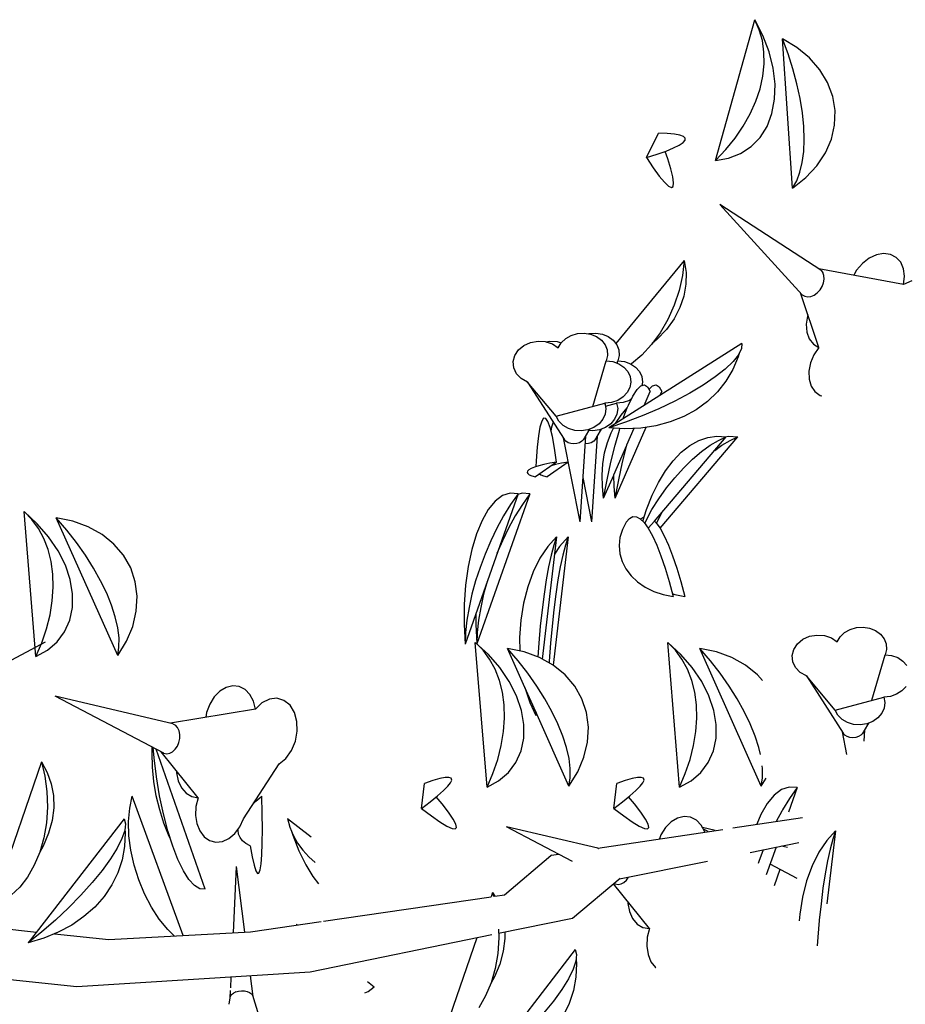
# Model space of a CAD drawing. Extents: x 217 to 2968, y -584 to 5.
# Drawn here: x 2886 to 2940, y -76 to -15 of the extents above; entities that cross this region are included whole.
import ezdxf

# ---------------------------------------------------------------- set-up
doc = ezdxf.new("R2010")
doc.units = 0
doc.header["$MEASUREMENT"] = 0
doc.layers.add('Edges', color=7, linetype='Continuous')

# ---------------------------------------------------------------- blocks, each defined once
blk = doc.blocks.new('Wisteria+Vine')
at = {"layer": 'Edges'}
for p, q in [((323.969, 116.687), (325.063, 120.596)), ((325.289, 120.157), (325.063, 120.596)), ((325.188, 120.316), (325.063, 120.596)), ((325.273, 120.015), (325.188, 120.316)), ((325.46, 119.705), (325.289, 120.157)), ((326.233, 119.823), (325.833, 120.066)), ((326.111, 115.921), (325.833, 120.066)), ((325.987, 119.648), (325.833, 120.066)), ((325.317, 119.697), (325.273, 120.015)), ((326.58, 119.534), (326.233, 119.823)), ((325.321, 119.366), (325.317, 119.697)), ((325.573, 119.253), (325.46, 119.705)), ((326.121, 119.228), (325.987, 119.648)), ((326.865, 119.207), (326.58, 119.534)), ((325.284, 119.025), (325.321, 119.366)), ((325.623, 118.809), (325.573, 119.253)), ((326.232, 118.812), (326.121, 119.228)), ((325.207, 118.678), (325.284, 119.025)), ((327.082, 118.848), (326.865, 119.207)), ((325.089, 118.329), (325.207, 118.678)), ((325.611, 118.385), (325.623, 118.809)), ((326.32, 118.404), (326.232, 118.812)), ((327.225, 118.466), (327.082, 118.848)), ((326.383, 118.008), (326.32, 118.404)), ((327.291, 118.071), (327.225, 118.466)), ((324.934, 117.982), (325.089, 118.329)), ((325.536, 117.99), (325.611, 118.385)), ((324.742, 117.64), (324.934, 117.982)), ((325.401, 117.634), (325.536, 117.99)), ((326.421, 117.628), (326.383, 118.008)), ((327.278, 117.671), (327.291, 118.071)), ((324.515, 117.308), (324.742, 117.64)), ((325.208, 117.326), (325.401, 117.634)), ((326.433, 117.27), (326.421, 117.628)), ((327.188, 117.275), (327.278, 117.671)), ((322.058, 116.768), (322.385, 117.44)), ((322.63, 117.432), (322.385, 117.44)), ((322.829, 117.414), (322.63, 117.432)), ((322.979, 117.387), (322.829, 117.414)), ((323.079, 117.349), (322.979, 117.387)), ((323.128, 117.302), (323.079, 117.349)), ((324.257, 116.989), (324.515, 117.308)), ((324.962, 117.071), (325.208, 117.326)), ((322.602, 116.949), (322.807, 117.033)), ((322.807, 117.033), (322.963, 117.111)), ((322.963, 117.111), (323.07, 117.182)), ((323.07, 117.182), (323.125, 117.246)), ((323.125, 117.246), (323.128, 117.302)), ((324.669, 116.877), (324.962, 117.071)), ((326.419, 116.937), (326.433, 117.27)), ((327.021, 116.894), (327.188, 117.275)), ((322.058, 116.768), (322.352, 116.86)), ((322.058, 116.768), (322.245, 116.481)), ((322.352, 116.86), (322.602, 116.949)), ((322.648, 116.736), (322.576, 116.94)), ((323.969, 116.687), (324.257, 116.989)), ((324.335, 116.748), (324.669, 116.877)), ((326.379, 116.632), (326.419, 116.937)), ((326.782, 116.536), (327.021, 116.894)), ((322.735, 116.455), (322.648, 116.736)), ((323.969, 116.687), (324.335, 116.748)), ((326.314, 116.359), (326.379, 116.632)), ((326.476, 116.209), (326.782, 116.536)), ((322.245, 116.481), (322.412, 116.25)), ((322.412, 116.25), (322.553, 116.08)), ((322.79, 116.23), (322.735, 116.455)), ((322.81, 116.066), (322.79, 116.23)), ((326.225, 116.121), (326.314, 116.359)), ((322.553, 116.08), (322.666, 115.975)), ((322.666, 115.975), (322.747, 115.937)), ((322.747, 115.937), (322.796, 115.968)), ((322.796, 115.968), (322.81, 116.066)), ((326.111, 115.921), (326.476, 116.209)), ((326.111, 115.921), (326.225, 116.121)), ((326.898, 113.639), (324.094, 115.462)), ((326.378, 112.958), (324.094, 115.462)), ((328.437, 114.064), (328.236, 113.97)), ((328.638, 114.101), (328.437, 114.064)), ((328.826, 114.077), (328.638, 114.101)), ((328.987, 113.995), (328.826, 114.077)), ((323.105, 113.91), (321.206, 111.602)), ((323.105, 113.91), (323.057, 113.494)), ((323.105, 113.91), (323.155, 113.579)), ((328.049, 113.824), (327.888, 113.637)), ((328.236, 113.97), (328.049, 113.824)), ((329.111, 113.859), (328.987, 113.995)), ((329.189, 113.68), (329.111, 113.859)), ((323.057, 113.494), (322.963, 113.076)), ((323.155, 113.579), (323.152, 113.248)), ((329.19, 113.242), (326.835, 113.68)), ((326.898, 113.639), (326.95, 113.574)), ((326.98, 113.489), (326.95, 113.574)), ((326.988, 113.392), (326.98, 113.489)), ((327.888, 113.637), (327.809, 113.499)), ((329.216, 113.47), (329.189, 113.68)), ((323.152, 113.248), (323.094, 112.921)), ((326.932, 113.186), (326.971, 113.289)), ((326.971, 113.289), (326.988, 113.392)), ((329.19, 113.242), (329.216, 113.47)), ((329.42, 113.341), (329.19, 113.242)), ((322.963, 113.076), (322.826, 112.665)), ((326.844, 111.496), (326.327, 113.014)), ((326.378, 112.958), (326.448, 112.916)), ((326.62, 112.911), (326.711, 112.949)), ((326.711, 112.949), (326.797, 113.01)), ((326.797, 113.01), (326.873, 113.091)), ((326.873, 113.091), (326.932, 113.186)), ((322.826, 112.665), (322.65, 112.271)), ((323.094, 112.921), (322.983, 112.6)), ((326.448, 112.916), (326.53, 112.9)), ((326.53, 112.9), (326.62, 112.911)), ((322.983, 112.6), (322.82, 112.289)), ((326.538, 112.395), (326.527, 112.365)), ((322.65, 112.271), (322.437, 111.904)), ((322.82, 112.289), (322.607, 111.992)), ((326.527, 112.365), (326.49, 112.136)), ((326.49, 112.136), (326.506, 111.921)), ((319.968, 111.825), (320.143, 111.877)), ((320.143, 111.877), (320.326, 111.889)), ((320.326, 111.889), (320.506, 111.861)), ((320.445, 111.87), (320.467, 111.877)), ((320.467, 111.877), (320.651, 111.889)), ((320.506, 111.861), (320.67, 111.795)), ((320.651, 111.889), (320.831, 111.861)), ((320.831, 111.861), (320.995, 111.795)), ((322.437, 111.904), (322.194, 111.572)), ((322.607, 111.992), (322.346, 111.713)), ((326.506, 111.921), (326.574, 111.734)), ((318.653, 111.551), (318.839, 111.635)), ((318.839, 111.635), (319.045, 111.672)), ((319.045, 111.672), (319.254, 111.657)), ((319.265, 111.653), (319.37, 111.672)), ((319.265, 111.653), (319.447, 111.592)), ((319.37, 111.672), (319.578, 111.657)), ((319.447, 111.592), (319.608, 111.484)), ((319.578, 111.657), (319.689, 111.62)), ((319.608, 111.484), (319.689, 111.62)), ((319.691, 111.622), (319.814, 111.739)), ((319.814, 111.739), (319.968, 111.825)), ((320.67, 111.795), (320.807, 111.695)), ((320.807, 111.695), (320.907, 111.569)), ((320.907, 111.569), (320.964, 111.424)), ((320.995, 111.795), (321.132, 111.695)), ((324.704, 111.608), (321.011, 109.261)), ((321.132, 111.695), (321.232, 111.569)), ((321.232, 111.569), (321.289, 111.424)), ((322.194, 111.572), (321.926, 111.283)), ((322.346, 111.713), (322.218, 111.604)), ((324.704, 111.608), (324.692, 111.463)), ((326.574, 111.734), (326.69, 111.589)), ((326.69, 111.589), (326.844, 111.496)), ((318.401, 111.271), (318.503, 111.426)), ((318.503, 111.426), (318.653, 111.551)), ((320.964, 111.424), (320.974, 111.272)), ((321.289, 111.424), (321.299, 111.272)), ((324.61, 111.292), (324.458, 111.101)), ((324.627, 111.328), (324.601, 111.234)), ((324.692, 111.463), (324.61, 111.292)), ((326.705, 111.29), (326.608, 111.064)), ((326.844, 111.496), (326.705, 111.29)), ((318.357, 111.1), (318.401, 111.271)), ((318.373, 110.926), (318.357, 111.1)), ((320.569, 109.857), (320.936, 111.121)), ((320.974, 111.272), (320.936, 111.121)), ((320.936, 111.121), (321.118, 111.101)), ((321.118, 111.101), (321.286, 111.042)), ((321.243, 111.057), (321.261, 111.121)), ((321.299, 111.272), (321.261, 111.121)), ((321.261, 111.121), (321.443, 111.101)), ((321.286, 111.042), (321.429, 110.949)), ((321.443, 111.101), (321.611, 111.042)), ((321.611, 111.042), (321.754, 110.949)), ((321.639, 111.043), (321.624, 111.034)), ((321.926, 111.283), (321.639, 111.043)), ((324.458, 111.101), (324.241, 110.894)), ((324.601, 111.234), (324.453, 110.881)), ((326.608, 111.064), (326.561, 110.834)), ((318.45, 110.765), (318.373, 110.926)), ((318.58, 110.63), (318.45, 110.765)), ((321.429, 110.949), (321.538, 110.827)), ((321.538, 110.827), (321.604, 110.686)), ((321.754, 110.949), (321.862, 110.827)), ((321.862, 110.827), (321.929, 110.686)), ((324.241, 110.894), (323.963, 110.675)), ((324.453, 110.881), (324.259, 110.554)), ((326.561, 110.834), (326.567, 110.614)), ((318.752, 110.534), (318.58, 110.63)), ((319.551, 109.584), (318.752, 110.534)), ((318.752, 110.534), (319.768, 108.946)), ((321.623, 110.534), (321.595, 110.382)), ((321.604, 110.686), (321.623, 110.534)), ((321.929, 110.686), (321.948, 110.534)), ((321.948, 110.534), (321.929, 110.433)), ((323.963, 110.675), (323.632, 110.45)), ((324.259, 110.554), (324.024, 110.257)), ((326.567, 110.614), (326.625, 110.421)), ((321.52, 110.24), (321.405, 110.119)), ((321.595, 110.382), (321.52, 110.24)), ((321.676, 110.143), (321.793, 110.322)), ((321.793, 110.322), (321.901, 110.426)), ((321.901, 110.426), (321.999, 110.451)), ((321.987, 109.882), (322.155, 110.266)), ((321.999, 110.451), (322.084, 110.397)), ((322.084, 110.397), (322.155, 110.266)), ((322.122, 110.327), (322.226, 110.426)), ((322.226, 110.426), (322.324, 110.451)), ((322.324, 110.451), (322.409, 110.397)), ((322.409, 110.397), (322.479, 110.266)), ((322.436, 110.167), (322.479, 110.266)), ((323.255, 110.225), (322.84, 110.003)), ((323.632, 110.45), (323.255, 110.225)), ((324.024, 110.257), (323.748, 109.993)), ((326.625, 110.421), (326.732, 110.267)), ((326.732, 110.267), (326.879, 110.162)), ((319.551, 109.584), (320.902, 109.947)), ((321.085, 109.967), (320.902, 109.947)), ((320.902, 109.947), (320.931, 109.796)), ((320.909, 109.91), (320.92, 109.949)), ((320.918, 109.864), (321.226, 109.947)), ((321.256, 110.025), (321.085, 109.967)), ((321.409, 109.967), (321.226, 109.947)), ((321.226, 109.947), (321.256, 109.796)), ((321.405, 110.119), (321.256, 110.025)), ((321.581, 110.025), (321.409, 109.967)), ((321.553, 109.892), (321.676, 110.143)), ((321.635, 110.059), (321.581, 110.025)), ((322.84, 110.003), (322.397, 109.791)), ((323.748, 109.993), (323.436, 109.765)), ((326.879, 110.162), (326.923, 110.151)), ((320.931, 109.796), (320.912, 109.643)), ((321.256, 109.796), (321.237, 109.643)), ((321.35, 109.611), (321.523, 109.818)), ((321.428, 109.576), (321.523, 109.818)), ((321.523, 109.818), (321.553, 109.892)), ((322.397, 109.791), (321.938, 109.594)), ((323.436, 109.765), (323.091, 109.576)), ((319.148, 109.445), (319.099, 109.281)), ((319.202, 109.526), (319.148, 109.445)), ((319.26, 109.523), (319.202, 109.526)), ((319.321, 109.435), (319.26, 109.523)), ((319.382, 109.266), (319.321, 109.435)), ((319.465, 109.419), (319.424, 109.281)), ((319.626, 109.445), (319.551, 109.584)), ((319.742, 109.329), (319.626, 109.445)), ((320.846, 109.499), (320.738, 109.372)), ((320.912, 109.643), (320.846, 109.499)), ((321.472, 109.416), (321.011, 109.261)), ((321.171, 109.499), (321.063, 109.372)), ((321.237, 109.643), (321.171, 109.499)), ((321.2, 109.381), (321.35, 109.611)), ((321.408, 109.514), (321.428, 109.576)), ((321.938, 109.594), (321.472, 109.416)), ((322.716, 109.426), (322.316, 109.319)), ((323.091, 109.576), (322.716, 109.426)), ((319.099, 109.281), (319.056, 109.038)), ((319.443, 109.018), (319.382, 109.266)), ((319.424, 109.281), (319.405, 109.174)), ((319.891, 109.242), (319.742, 109.329)), ((320.063, 109.191), (319.891, 109.242)), ((320.246, 109.179), (320.063, 109.191)), ((320.428, 109.207), (320.246, 109.179)), ((320.476, 109.226), (320.355, 109.022)), ((320.596, 109.273), (320.428, 109.207)), ((320.571, 109.179), (320.453, 109.187)), ((320.752, 109.207), (320.571, 109.179)), ((320.738, 109.372), (320.596, 109.273)), ((320.8, 109.226), (320.68, 109.022)), ((320.92, 109.273), (320.752, 109.207)), ((321.063, 109.372), (320.92, 109.273)), ((320.97, 108.854), (321.072, 109.127)), ((321.459, 109.236), (321.011, 109.261)), ((321.072, 109.127), (321.136, 109.254)), ((321.183, 108.776), (321.304, 109.201)), ((321.191, 107.309), (322.05, 109.279)), ((321.304, 109.201), (321.318, 109.244)), ((321.896, 109.256), (321.459, 109.236)), ((321.511, 108.789), (321.711, 109.248)), ((322.316, 109.319), (321.896, 109.256)), ((319.056, 109.038), (319.02, 108.723)), ((319.502, 108.697), (319.443, 109.018)), ((319.743, 108.985), (320.21, 106.653)), ((319.817, 108.891), (319.768, 108.946)), ((319.882, 108.849), (319.817, 108.891)), ((319.957, 108.823), (319.882, 108.849)), ((320.199, 108.849), (320.122, 108.823)), ((320.266, 108.891), (320.199, 108.849)), ((320.362, 109.033), (320.21, 106.653)), ((320.318, 108.946), (320.266, 108.891)), ((320.352, 109.01), (320.297, 108.924)), ((320.352, 109.01), (320.318, 108.946)), ((320.352, 109.01), (320.355, 109.022)), ((320.524, 108.849), (320.447, 108.823)), ((320.591, 108.891), (320.524, 108.849)), ((320.687, 109.033), (320.534, 106.653)), ((320.643, 108.946), (320.591, 108.891)), ((320.677, 109.01), (320.622, 108.924)), ((320.677, 109.01), (320.643, 108.946)), ((320.677, 109.01), (320.68, 109.022)), ((320.894, 108.565), (320.97, 108.854)), ((322.276, 106.669), (324.269, 109.007)), ((322.431, 106.471), (324.594, 109.007)), ((323.26, 108.769), (323.506, 108.906)), ((323.506, 108.906), (323.758, 108.992)), ((323.758, 108.992), (324.013, 109.026)), ((323.824, 108.777), (324.055, 108.913)), ((324.013, 109.026), (324.269, 109.007)), ((324.055, 108.913), (324.269, 109.007)), ((324.148, 108.777), (324.38, 108.913)), ((324.222, 109.01), (324.338, 109.026)), ((324.338, 109.026), (324.594, 109.007)), ((324.38, 108.913), (324.594, 109.007)), ((319.02, 108.723), (318.993, 108.342)), ((319.558, 108.312), (319.502, 108.697)), ((320.039, 108.814), (319.957, 108.823)), ((320.122, 108.823), (320.039, 108.814)), ((320.364, 108.814), (320.348, 108.816)), ((320.447, 108.823), (320.364, 108.814)), ((320.846, 108.262), (320.894, 108.565)), ((321.068, 108.312), (321.183, 108.776)), ((321.15, 107.96), (321.507, 108.776)), ((321.392, 108.312), (321.507, 108.776)), ((321.507, 108.776), (321.511, 108.789)), ((322.796, 108.348), (323.022, 108.582)), ((323.022, 108.582), (323.26, 108.769)), ((323.333, 108.388), (323.581, 108.6)), ((323.581, 108.6), (323.824, 108.777)), ((323.949, 108.631), (324.148, 108.777)), ((319.558, 108.312), (318.974, 107.905)), ((318.993, 108.342), (318.985, 108.18)), ((319.879, 108.309), (319.298, 107.905)), ((319.558, 108.312), (319.372, 108.277)), ((319.879, 108.309), (319.697, 108.277)), ((320.961, 107.819), (321.068, 108.312)), ((321.286, 107.819), (321.392, 108.312)), ((322.584, 108.068), (322.796, 108.348)), ((323.085, 108.145), (323.333, 108.388)), ((318.751, 108.058), (318.741, 108.023)), ((318.741, 108.023), (318.758, 107.99)), ((318.79, 108.094), (318.751, 108.058)), ((318.855, 108.131), (318.79, 108.094)), ((318.948, 108.168), (318.855, 108.131)), ((319.066, 108.205), (318.948, 108.168)), ((319.208, 108.241), (319.066, 108.205)), ((319.372, 108.277), (319.208, 108.241)), ((319.532, 108.241), (319.413, 108.21)), ((319.697, 108.277), (319.532, 108.241)), ((320.825, 107.95), (320.846, 108.262)), ((322.388, 107.747), (322.584, 108.068)), ((322.843, 107.877), (323.085, 108.145)), ((318.758, 107.99), (318.803, 107.959)), ((318.803, 107.959), (318.875, 107.931)), ((318.875, 107.931), (318.974, 107.905)), ((319.09, 107.986), (319.128, 107.959)), ((319.128, 107.959), (319.2, 107.931)), ((319.2, 107.931), (319.298, 107.905)), ((320.288, 107.884), (320.534, 106.653)), ((320.832, 107.631), (320.825, 107.95)), ((320.867, 107.309), (321.149, 107.95)), ((320.867, 107.309), (320.961, 107.819)), ((321.149, 107.95), (321.15, 107.96)), ((321.157, 107.631), (321.149, 107.95)), ((321.191, 107.309), (321.286, 107.819)), ((322.211, 107.387), (322.388, 107.747)), ((322.612, 107.591), (322.843, 107.877)), ((320.867, 107.309), (320.832, 107.631)), ((321.191, 107.309), (321.157, 107.631)), ((322.399, 107.292), (322.612, 107.591)), ((318.492, 107.433), (317.02, 103.254)), ((318.817, 107.433), (317.348, 103.264)), ((317.858, 107.225), (317.666, 106.993)), ((318.063, 107.378), (317.858, 107.225)), ((318.276, 107.448), (318.063, 107.378)), ((318.492, 107.433), (318.276, 107.448)), ((318.492, 107.433), (318.286, 107.134)), ((318.601, 107.448), (318.483, 107.409)), ((318.817, 107.433), (318.601, 107.448)), ((318.817, 107.433), (318.611, 107.134)), ((322.053, 106.993), (322.211, 107.387)), ((322.207, 106.989), (322.399, 107.292)), ((305.145, 106.598), (304.78, 106.935)), ((305.105, 102.911), (304.78, 106.935)), ((304.994, 106.717), (304.78, 106.935)), ((317.666, 106.993), (317.491, 106.688)), ((318.286, 107.134), (318.09, 106.813)), ((318.611, 107.134), (318.415, 106.813)), ((321.951, 106.67), (322.053, 106.993)), ((322.043, 106.687), (322.207, 106.989)), ((322.367, 106.687), (322.503, 106.935)), ((305.177, 106.467), (304.994, 106.717)), ((306.136, 106.669), (305.675, 106.764)), ((307.379, 102.939), (305.675, 106.764)), ((305.965, 106.424), (305.675, 106.764)), ((306.562, 106.513), (306.136, 106.669)), ((317.491, 106.688), (317.337, 106.315)), ((318.09, 106.813), (317.905, 106.474)), ((318.415, 106.813), (318.229, 106.474)), ((321.496, 106.645), (321.387, 106.435)), ((321.496, 106.645), (321.581, 106.747)), ((321.581, 106.747), (321.674, 106.797)), ((321.674, 106.797), (321.775, 106.794)), ((321.775, 106.794), (321.881, 106.738)), ((321.881, 106.738), (321.992, 106.63)), ((321.89, 106.729), (321.906, 106.747)), ((321.906, 106.747), (321.99, 106.792)), ((322.007, 106.609), (322.043, 106.687)), ((322.106, 106.471), (322.276, 106.669)), ((322.276, 106.669), (322.316, 106.63)), ((322.331, 106.609), (322.367, 106.687)), ((305.462, 106.232), (305.145, 106.598)), ((305.329, 106.187), (305.177, 106.467)), ((306.236, 106.075), (305.965, 106.424)), ((306.944, 106.3), (306.562, 106.513)), ((317.905, 106.474), (317.732, 106.12)), ((318.229, 106.474), (318.057, 106.12)), ((321.387, 106.435), (321.319, 106.214)), ((321.992, 106.63), (322.106, 106.471)), ((322.106, 106.471), (322.222, 106.262)), ((322.316, 106.63), (322.431, 106.471)), ((322.431, 106.471), (322.547, 106.262)), ((305.447, 105.88), (305.329, 106.187)), ((305.725, 105.846), (305.462, 106.232)), ((307.272, 106.034), (306.944, 106.3)), ((317.337, 106.315), (317.208, 105.885)), ((317.732, 106.12), (317.575, 105.756)), ((318.057, 106.12), (317.906, 105.769)), ((319.558, 106.237), (319.164, 102.84)), ((319.558, 106.237), (319.317, 105.968)), ((319.883, 106.237), (319.469, 102.669)), ((319.558, 106.237), (319.481, 106.003)), ((319.883, 106.237), (319.642, 105.968)), ((319.883, 106.237), (319.806, 106.003)), ((321.319, 106.214), (321.295, 105.99)), ((322.222, 106.262), (322.34, 106.007)), ((322.547, 106.262), (322.664, 106.007)), ((305.53, 105.549), (305.447, 105.88)), ((305.926, 105.447), (305.725, 105.846)), ((306.485, 105.722), (306.236, 106.075)), ((307.54, 105.721), (307.272, 106.034)), ((317.208, 105.885), (317.107, 105.407)), ((319.317, 105.968), (319.1, 105.64)), ((319.481, 106.003), (319.408, 105.722)), ((319.642, 105.968), (319.502, 105.757)), ((319.806, 106.003), (319.733, 105.722)), ((321.295, 105.99), (321.315, 105.766)), ((322.34, 106.007), (322.457, 105.707)), ((322.664, 106.007), (322.781, 105.707)), ((305.577, 105.199), (305.53, 105.549)), ((306.709, 105.367), (306.485, 105.722)), ((307.739, 105.37), (307.54, 105.721)), ((317.575, 105.756), (317.435, 105.385)), ((319.1, 105.64), (318.913, 105.263)), ((319.408, 105.722), (319.338, 105.399)), ((319.733, 105.722), (319.662, 105.399)), ((321.315, 105.766), (321.378, 105.548)), ((321.378, 105.548), (321.482, 105.342)), ((322.457, 105.707), (322.572, 105.367)), ((322.781, 105.707), (322.897, 105.367)), ((306.061, 105.046), (305.926, 105.447)), ((306.906, 105.015), (306.709, 105.367)), ((307.867, 104.987), (307.739, 105.37)), ((317.107, 105.407), (317.037, 104.893)), ((317.435, 105.385), (317.313, 105.012)), ((319.338, 105.399), (319.272, 105.036)), ((319.662, 105.399), (319.597, 105.036)), ((321.482, 105.342), (321.627, 105.152)), ((322.572, 105.367), (322.684, 104.99)), ((322.897, 105.367), (323.009, 104.99)), ((305.588, 104.833), (305.577, 105.199)), ((306.128, 104.651), (306.061, 105.046)), ((307.074, 104.669), (306.906, 105.015)), ((317.313, 105.012), (317.211, 104.64)), ((318.913, 105.263), (318.759, 104.844)), ((319.272, 105.036), (319.212, 104.638)), ((319.597, 105.036), (319.536, 104.638)), ((321.627, 105.152), (321.807, 104.982)), ((305.562, 104.455), (305.588, 104.833)), ((307.919, 104.583), (307.867, 104.987)), ((317.037, 104.893), (316.998, 104.354)), ((317.634, 104.998), (317.536, 104.64)), ((318.759, 104.844), (318.642, 104.393)), ((321.807, 104.982), (322.019, 104.837)), ((322.019, 104.837), (322.257, 104.72)), ((322.684, 104.99), (322.792, 104.58)), ((323.009, 104.99), (323.117, 104.58)), ((305.5, 104.07), (305.562, 104.455)), ((306.123, 104.273), (306.128, 104.651)), ((307.21, 104.334), (307.074, 104.669)), ((307.895, 104.166), (307.919, 104.583)), ((317.211, 104.64), (317.13, 104.275)), ((317.536, 104.64), (317.455, 104.275)), ((319.212, 104.638), (319.157, 104.209)), ((319.536, 104.638), (319.482, 104.209)), ((322.257, 104.72), (322.517, 104.634)), ((322.517, 104.634), (322.792, 104.58)), ((322.772, 104.657), (322.842, 104.634)), ((322.842, 104.634), (323.117, 104.58)), ((306.049, 103.92), (306.123, 104.273)), ((307.313, 104.013), (307.21, 104.334)), ((316.998, 104.354), (316.992, 103.803)), ((317.13, 104.275), (317.071, 103.919)), ((317.455, 104.275), (317.395, 103.919)), ((318.642, 104.393), (318.566, 103.921)), ((319.157, 104.209), (319.109, 103.754)), ((319.482, 104.209), (319.434, 103.754)), ((305.402, 103.681), (305.5, 104.07)), ((305.906, 103.6), (306.049, 103.92)), ((307.382, 103.71), (307.313, 104.013)), ((307.795, 103.747), (307.895, 104.166)), ((317.071, 103.919), (317.034, 103.578)), ((317.32, 104.107), (317.317, 103.803)), ((317.395, 103.919), (317.359, 103.578)), ((318.566, 103.921), (318.532, 103.439)), ((305.27, 103.293), (305.402, 103.681)), ((307.416, 103.428), (307.382, 103.71)), ((307.622, 103.335), (307.795, 103.747)), ((316.992, 103.803), (317.02, 103.254)), ((317.317, 103.803), (317.344, 103.268)), ((319.109, 103.754), (319.068, 103.277)), ((319.434, 103.754), (319.393, 103.277)), ((327.556, 103.575), (327.71, 103.662)), ((327.71, 103.662), (327.885, 103.713)), ((327.885, 103.713), (328.069, 103.725)), ((328.069, 103.725), (328.249, 103.697)), ((328.249, 103.697), (328.413, 103.631)), ((305.697, 103.321), (305.906, 103.6)), ((307.415, 103.17), (307.416, 103.428)), ((317.034, 103.578), (317.02, 103.254)), ((317.359, 103.578), (317.344, 103.268)), ((318.532, 103.439), (318.538, 103.064)), ((326.245, 103.263), (326.395, 103.388)), ((326.395, 103.388), (326.582, 103.472)), ((326.582, 103.472), (326.788, 103.508)), ((326.788, 103.508), (326.996, 103.493)), ((326.996, 103.493), (327.189, 103.429)), ((327.189, 103.429), (327.35, 103.32)), ((327.35, 103.32), (327.433, 103.458)), ((327.433, 103.458), (327.556, 103.575)), ((328.413, 103.631), (328.55, 103.532)), ((328.55, 103.532), (328.65, 103.405)), ((328.65, 103.405), (328.707, 103.261)), ((294.578, 97.523), (305.371, 103.322)), ((305.105, 102.911), (305.27, 103.293)), ((305.105, 102.911), (305.428, 103.09)), ((305.428, 103.09), (305.697, 103.321)), ((307.379, 102.939), (307.622, 103.335)), ((307.379, 102.939), (307.415, 103.17)), ((317.63, 99.28), (317.305, 103.304)), ((317.67, 102.968), (317.305, 103.304)), ((317.519, 103.087), (317.348, 103.264)), ((318.49, 102.793), (318.2, 103.133)), ((318.661, 103.038), (318.2, 103.133)), ((318.681, 102.052), (318.2, 103.133)), ((319.068, 103.277), (319.042, 102.899)), ((319.393, 103.277), (319.359, 102.785)), ((323.009, 102.968), (322.644, 103.304)), ((322.969, 99.28), (322.644, 103.304)), ((322.858, 103.087), (322.644, 103.304)), ((324, 103.038), (323.539, 103.133)), ((325.243, 99.309), (323.539, 103.133)), ((323.829, 102.793), (323.539, 103.133)), ((326.099, 102.936), (326.143, 103.108)), ((326.143, 103.108), (326.245, 103.263)), ((328.717, 103.108), (328.679, 102.957)), ((328.707, 103.261), (328.717, 103.108)), ((317.702, 102.836), (317.519, 103.087)), ((317.987, 102.602), (317.67, 102.968)), ((317.854, 102.556), (317.702, 102.836)), ((319.087, 102.883), (318.661, 103.038)), ((319.469, 102.669), (319.087, 102.883)), ((323.041, 102.836), (322.858, 103.087)), ((323.326, 102.602), (323.009, 102.968)), ((323.193, 102.556), (323.041, 102.836)), ((324.426, 102.883), (324, 103.038)), ((324.808, 102.669), (324.426, 102.883)), ((326.116, 102.762), (326.099, 102.936)), ((328.311, 101.694), (328.679, 102.957)), ((328.679, 102.957), (328.861, 102.937)), ((328.861, 102.937), (329.029, 102.879)), ((329.029, 102.879), (329.172, 102.785)), ((317.972, 102.249), (317.854, 102.556)), ((318.249, 102.215), (317.987, 102.602)), ((318.761, 102.445), (318.49, 102.793)), ((319.359, 102.785), (319.356, 102.732)), ((319.797, 102.403), (319.469, 102.669)), ((323.311, 102.249), (323.193, 102.556)), ((323.588, 102.215), (323.326, 102.602)), ((324.1, 102.445), (323.829, 102.793)), ((325.136, 102.403), (324.808, 102.669)), ((326.193, 102.601), (326.116, 102.762)), ((326.322, 102.467), (326.193, 102.601)), ((329.172, 102.785), (329.28, 102.664)), ((319.01, 102.091), (318.761, 102.445)), ((320.064, 102.091), (319.797, 102.403)), ((324.349, 102.091), (324.1, 102.445)), ((325.272, 102.245), (325.136, 102.403)), ((326.494, 102.37), (326.322, 102.467)), ((327.294, 101.42), (326.494, 102.37)), ((326.494, 102.37), (327.511, 100.783)), ((310.39, 102.054), (310.214, 101.948)), ((310.574, 102.099), (310.39, 102.054)), ((310.753, 102.08), (310.574, 102.099)), ((310.916, 101.998), (310.753, 102.08)), ((311.051, 101.858), (310.916, 101.998)), ((318.055, 101.919), (317.972, 102.249)), ((318.451, 101.816), (318.249, 102.215)), ((318.681, 102.052), (318.683, 102.046)), ((318.683, 102.046), (318.814, 101.635)), ((318.983, 101.375), (318.683, 102.046)), ((319.234, 101.736), (319.01, 102.091)), ((320.264, 101.739), (320.064, 102.091)), ((323.394, 101.919), (323.311, 102.249)), ((323.79, 101.816), (323.588, 102.215)), ((324.573, 101.736), (324.349, 102.091)), ((329.263, 102.077), (329.147, 101.955)), ((308.912, 101.044), (305.645, 101.813)), ((308.661, 100.225), (305.645, 101.813)), ((310.058, 101.789), (309.933, 101.586)), ((310.214, 101.948), (310.058, 101.789)), ((311.149, 101.672), (311.051, 101.858)), ((311.588, 101.727), (311.384, 101.624)), ((311.798, 101.751), (311.588, 101.727)), ((311.994, 101.693), (311.798, 101.751)), ((318.102, 101.569), (318.055, 101.919)), ((318.586, 101.415), (318.451, 101.816)), ((319.431, 101.384), (319.234, 101.736)), ((320.392, 101.357), (320.264, 101.739)), ((323.441, 101.569), (323.394, 101.919)), ((323.925, 101.415), (323.79, 101.816)), ((324.77, 101.384), (324.573, 101.736)), ((327.294, 101.42), (328.644, 101.783)), ((328.827, 101.803), (328.644, 101.783)), ((328.644, 101.783), (328.673, 101.632)), ((328.999, 101.862), (328.827, 101.803)), ((329.147, 101.955), (328.999, 101.862)), ((311.203, 101.45), (308.843, 101.061)), ((309.933, 101.586), (309.848, 101.355)), ((311.203, 101.45), (311.149, 101.672)), ((311.384, 101.624), (311.203, 101.45)), ((312.162, 101.558), (311.994, 101.693)), ((312.285, 101.358), (312.162, 101.558)), ((318.113, 101.203), (318.102, 101.569)), ((318.814, 101.635), (318.981, 101.268)), ((323.451, 101.203), (323.441, 101.569)), ((328.654, 101.48), (328.589, 101.335)), ((328.673, 101.632), (328.654, 101.48)), ((309.848, 101.355), (309.826, 101.223)), ((312.354, 101.11), (312.285, 101.358)), ((318.087, 100.825), (318.113, 101.203)), ((318.652, 101.021), (318.586, 101.415)), ((318.983, 101.375), (318.981, 101.268)), ((318.991, 101.357), (318.981, 101.268)), ((319.904, 99.309), (318.983, 101.375)), ((319.599, 101.038), (319.431, 101.384)), ((320.444, 100.952), (320.392, 101.357)), ((323.426, 100.825), (323.451, 101.203)), ((323.991, 101.021), (323.925, 101.415)), ((324.937, 101.038), (324.77, 101.384)), ((327.369, 101.282), (327.294, 101.42)), ((327.485, 101.165), (327.369, 101.282)), ((328.481, 101.209), (328.338, 101.109)), ((328.589, 101.335), (328.481, 101.209)), ((308.912, 101.044), (308.984, 101.002)), ((309.041, 100.935), (308.984, 101.002)), ((309.082, 100.847), (309.041, 100.935)), ((312.363, 100.835), (312.354, 101.11)), ((318.648, 100.643), (318.652, 101.021)), ((319.735, 100.703), (319.599, 101.038)), ((320.42, 100.535), (320.444, 100.952)), ((323.987, 100.643), (323.991, 101.021)), ((325.073, 100.703), (324.937, 101.038)), ((327.634, 101.078), (327.485, 101.165)), ((327.806, 101.027), (327.634, 101.078)), ((327.989, 101.015), (327.806, 101.027)), ((328.17, 101.043), (327.989, 101.015)), ((328.218, 101.062), (328.098, 100.858)), ((328.338, 101.109), (328.17, 101.043)), ((309.078, 100.525), (309.101, 100.635)), ((309.102, 100.744), (309.082, 100.847)), ((309.101, 100.635), (309.102, 100.744)), ((312.312, 100.556), (312.363, 100.835)), ((318.025, 100.439), (318.087, 100.825)), ((318.574, 100.29), (318.648, 100.643)), ((319.838, 100.382), (319.735, 100.703)), ((323.364, 100.439), (323.426, 100.825)), ((323.913, 100.29), (323.987, 100.643)), ((325.177, 100.382), (325.073, 100.703)), ((327.486, 100.821), (327.611, 100.193)), ((327.56, 100.728), (327.511, 100.783)), ((327.624, 100.686), (327.56, 100.728)), ((327.7, 100.659), (327.624, 100.686)), ((327.782, 100.65), (327.7, 100.659)), ((327.864, 100.659), (327.782, 100.65)), ((327.942, 100.686), (327.864, 100.659)), ((328.009, 100.728), (327.942, 100.686)), ((328.061, 100.783), (328.009, 100.728)), ((328.094, 100.846), (328.04, 100.761)), ((328.094, 100.846), (328.061, 100.783)), ((328.104, 100.87), (328.085, 100.561)), ((328.094, 100.846), (328.098, 100.858)), ((308.332, 100.234), (308.338, 100.395)), ((308.391, 100.095), (308.367, 100.38)), ((308.976, 100.335), (309.036, 100.423)), ((309.036, 100.423), (309.078, 100.525)), ((312.203, 100.298), (312.312, 100.556)), ((317.927, 100.05), (318.025, 100.439)), ((319.907, 100.079), (319.838, 100.382)), ((320.32, 100.116), (320.42, 100.535)), ((323.266, 100.05), (323.364, 100.439)), ((325.22, 100.192), (325.177, 100.382)), ((308.345, 99.839), (308.332, 100.234)), ((308.457, 99.565), (308.391, 100.095)), ((309.805, 96.452), (308.446, 100.338)), ((309.61, 98.987), (308.59, 100.262)), ((308.661, 100.225), (308.741, 100.21)), ((308.741, 100.21), (308.824, 100.225)), ((308.824, 100.225), (308.904, 100.267)), ((308.904, 100.267), (308.976, 100.335)), ((311.858, 99.928), (312.047, 100.082)), ((312.047, 100.082), (312.203, 100.298)), ((318.431, 99.97), (318.574, 100.29)), ((319.941, 99.797), (319.907, 100.079)), ((320.147, 99.704), (320.32, 100.116)), ((323.769, 99.97), (323.913, 100.29)), ((305.26, 99.99), (303.886, 96.013)), ((305.26, 99.99), (305.359, 99.584)), ((305.26, 99.99), (305.422, 99.693)), ((308.384, 99.442), (308.345, 99.839)), ((310.873, 98.405), (311.858, 99.928)), ((317.795, 99.663), (317.927, 100.05)), ((318.222, 99.691), (318.431, 99.97)), ((323.134, 99.663), (323.266, 100.05)), ((323.561, 99.691), (323.769, 99.97)), ((325.28, 99.797), (325.27, 99.877)), ((305.359, 99.584), (305.416, 99.16)), ((305.422, 99.693), (305.534, 99.378)), ((308.543, 99.042), (308.457, 99.565)), ((309.013, 99.733), (309.012, 99.684)), ((309.012, 99.684), (309.057, 99.457)), ((316.467, 99.549), (316.317, 99.519)), ((316.573, 99.552), (316.467, 99.549)), ((316.634, 99.529), (316.573, 99.552)), ((317.63, 99.28), (317.795, 99.663)), ((317.953, 99.459), (318.222, 99.691)), ((319.904, 99.309), (320.147, 99.704)), ((319.904, 99.309), (319.94, 99.539)), ((319.94, 99.539), (319.941, 99.797)), ((321.806, 99.549), (321.656, 99.519)), ((321.912, 99.552), (321.806, 99.549)), ((321.973, 99.529), (321.912, 99.552)), ((322.969, 99.28), (323.134, 99.663)), ((323.292, 99.459), (323.561, 99.691)), ((325.243, 99.309), (325.279, 99.539)), ((325.279, 99.539), (325.28, 99.797)), ((305.534, 99.378), (305.594, 99.048)), ((308.451, 99.046), (308.384, 99.442)), ((309.057, 99.457), (309.147, 99.262)), ((309.147, 99.262), (309.275, 99.113)), ((315.809, 98.692), (315.893, 99.382)), ((316.125, 99.463), (315.893, 99.382)), ((316.317, 99.519), (316.125, 99.463)), ((316.423, 99.186), (316.543, 99.308)), ((316.543, 99.308), (316.619, 99.407)), ((316.619, 99.407), (316.649, 99.481)), ((316.649, 99.481), (316.634, 99.529)), ((317.63, 99.28), (317.953, 99.459)), ((321.148, 98.692), (321.232, 99.382)), ((321.464, 99.463), (321.232, 99.382)), ((321.656, 99.519), (321.464, 99.463)), ((321.762, 99.186), (321.882, 99.308)), ((321.882, 99.308), (321.958, 99.407)), ((321.958, 99.407), (321.988, 99.481)), ((321.988, 99.481), (321.973, 99.529)), ((322.969, 99.28), (323.292, 99.459)), ((325.243, 99.309), (325.378, 99.528)), ((326.019, 99.284), (325.806, 99.214)), ((326.234, 99.27), (325.994, 98.586)), ((326.234, 99.27), (326.019, 99.284)), ((326.234, 99.27), (326.029, 98.97)), ((305.416, 99.16), (305.43, 98.727)), ((305.594, 99.048), (305.602, 98.705)), ((307.713, 98.696), (307.784, 99.033)), ((309.192, 95.16), (307.784, 99.033)), ((308.544, 98.657), (308.451, 99.046)), ((308.649, 98.54), (308.543, 99.042)), ((309.275, 99.113), (309.433, 99.019)), ((309.433, 99.019), (309.61, 98.987)), ((309.61, 98.987), (309.551, 98.745)), ((311.211, 98.892), (311.379, 99.035)), ((311.391, 98.552), (311.379, 99.035)), ((316.054, 98.876), (316.259, 99.041)), ((316.383, 98.817), (316.221, 99.01)), ((316.259, 99.041), (316.423, 99.186)), ((321.392, 98.876), (321.598, 99.041)), ((321.722, 98.817), (321.56, 99.01)), ((321.598, 99.041), (321.762, 99.186)), ((325.601, 99.062), (325.408, 98.83)), ((325.806, 99.214), (325.601, 99.062)), ((305.43, 98.727), (305.401, 98.296)), ((309.551, 98.745), (309.539, 98.5)), ((311.147, 98.828), (311.211, 98.892)), ((315.809, 98.692), (316.054, 98.876)), ((316.562, 98.587), (316.383, 98.817)), ((321.148, 98.692), (321.392, 98.876)), ((321.901, 98.587), (321.722, 98.817)), ((325.408, 98.83), (325.233, 98.524)), ((326.029, 98.97), (325.832, 98.649)), ((305.602, 98.705), (305.557, 98.355)), ((307.682, 98.327), (307.713, 98.696)), ((308.662, 98.279), (308.544, 98.657)), ((308.77, 98.07), (308.649, 98.54)), ((309.539, 98.5), (309.574, 98.269)), ((311.396, 98.112), (311.391, 98.552)), ((315.809, 98.692), (316.085, 98.483)), ((316.085, 98.483), (316.323, 98.318)), ((316.69, 98.398), (316.562, 98.587)), ((321.148, 98.692), (321.424, 98.483)), ((321.424, 98.483), (321.661, 98.318)), ((322.029, 98.398), (321.901, 98.587)), ((323.099, 98.468), (322.915, 98.423)), ((323.278, 98.449), (323.099, 98.468)), ((323.441, 98.367), (323.278, 98.449)), ((324.451, 98.151), (326.383, 98.442)), ((325.233, 98.524), (325.121, 98.252)), ((325.814, 98.616), (325.659, 98.333)), ((325.832, 98.649), (325.814, 98.616)), ((307.554, 98.401), (304.897, 94.959)), ((305.401, 98.296), (305.329, 97.877)), ((305.557, 98.355), (305.46, 98.002)), ((307.554, 98.401), (307.593, 98.266)), ((307.593, 98.266), (307.574, 98.082)), ((307.692, 97.935), (307.682, 98.327)), ((308.803, 97.915), (308.662, 98.279)), ((309.574, 98.269), (309.656, 98.066)), ((310.633, 97.997), (310.771, 98.183)), ((310.771, 98.183), (310.873, 98.405)), ((312.091, 98.415), (312.752, 97.905)), ((312.091, 98.415), (312.159, 98.176)), ((312.159, 98.176), (312.253, 97.947)), ((316.323, 98.318), (316.515, 98.202)), ((316.515, 98.202), (316.658, 98.137)), ((316.765, 98.256), (316.69, 98.398)), ((316.785, 98.164), (316.765, 98.256)), ((320, 97.219), (318.17, 98.183)), ((320.702, 97.587), (318.17, 98.183)), ((321.661, 98.318), (321.854, 98.202)), ((321.854, 98.202), (321.997, 98.137)), ((322.104, 98.256), (322.029, 98.398)), ((322.123, 98.164), (322.104, 98.256)), ((322.739, 98.318), (322.583, 98.158)), ((322.915, 98.423), (322.739, 98.318)), ((323.575, 98.228), (323.441, 98.367)), ((323.673, 98.041), (323.575, 98.228)), ((305.46, 98.002), (305.313, 97.648)), ((307.574, 98.082), (307.497, 97.855)), ((307.588, 98.015), (307.57, 97.635)), ((307.578, 98.125), (307.588, 98.015)), ((307.743, 97.529), (307.692, 97.935)), ((308.905, 97.644), (308.77, 98.07)), ((308.85, 97.816), (308.803, 97.915)), ((309.656, 98.066), (309.777, 97.907)), ((309.777, 97.907), (309.929, 97.801)), ((310.468, 97.858), (310.633, 97.997)), ((310.722, 98.091), (310.726, 98.123)), ((310.735, 97.981), (310.722, 98.091)), ((310.777, 97.882), (310.735, 97.981)), ((311.392, 97.727), (311.396, 98.112)), ((312.195, 98.088), (312.239, 97.948)), ((312.239, 97.948), (312.409, 97.516)), ((312.253, 97.947), (312.373, 97.731)), ((316.658, 98.137), (316.749, 98.124)), ((316.749, 98.124), (316.785, 98.164)), ((320.702, 97.587), (324.176, 98.11)), ((321.997, 98.137), (322.088, 98.124)), ((322.088, 98.124), (322.123, 98.164)), ((322.458, 97.956), (322.417, 97.845)), ((322.583, 98.158), (322.458, 97.956)), ((323.958, 98.077), (323.612, 98.158)), ((323.765, 98.048), (323.634, 98.117)), ((323.675, 98.034), (323.673, 98.041)), ((327.3, 98.073), (327.059, 97.804)), ((327.3, 98.073), (327.065, 96.041)), ((327.3, 98.073), (327.224, 97.839)), ((305.329, 97.877), (305.216, 97.48)), ((305.313, 97.648), (305.216, 97.48)), ((307.497, 97.855), (307.365, 97.59)), ((307.57, 97.635), (307.502, 97.263)), ((309.05, 97.27), (308.905, 97.644)), ((309.929, 97.801), (310.104, 97.756)), ((310.104, 97.756), (310.287, 97.776)), ((310.287, 97.776), (310.468, 97.858)), ((310.845, 97.794), (310.777, 97.882)), ((310.94, 97.719), (310.845, 97.794)), ((311.06, 97.657), (310.94, 97.719)), ((311.06, 97.657), (311.113, 97.35)), ((311.38, 97.406), (311.392, 97.727)), ((312.373, 97.731), (312.517, 97.53)), ((324.938, 97.47), (326.286, 97.742)), ((325.971, 97.603), (325.799, 97.644)), ((327.059, 97.804), (326.843, 97.477)), ((327.224, 97.839), (327.15, 97.559)), ((305.216, 97.48), (305.065, 97.114)), ((307.365, 97.59), (307.179, 97.293)), ((307.833, 97.118), (307.743, 97.529)), ((311.113, 97.35), (311.165, 97.115)), ((311.36, 97.157), (311.38, 97.406)), ((312.409, 97.516), (312.597, 97.129)), ((312.517, 97.53), (312.685, 97.347)), ((312.685, 97.347), (312.862, 97.194)), ((318.112, 96.292), (319.404, 97.381)), ((319.419, 97.394), (319.404, 97.381)), ((319.419, 97.394), (319.612, 97.423)), ((320.716, 97.58), (320.702, 97.587)), ((320.716, 97.58), (320.72, 97.583)), ((325.299, 97.543), (325.178, 97.221)), ((325.651, 97.614), (325.382, 96.848)), ((326.843, 97.477), (326.655, 97.099)), ((327.15, 97.559), (327.08, 97.236)), ((305.065, 97.114), (304.879, 96.787)), ((307.179, 97.293), (306.946, 96.971)), ((307.502, 97.263), (307.384, 96.906)), ((307.961, 96.713), (307.833, 97.118)), ((309.202, 96.958), (309.05, 97.27)), ((310.59, 95.235), (310.681, 97.076)), ((310.911, 95.252), (310.681, 97.076)), ((311.165, 97.115), (311.214, 96.959)), ((311.333, 96.984), (311.36, 97.157)), ((312.597, 97.129), (312.798, 96.797)), ((321.306, 96.734), (323.748, 97.229)), ((325.178, 97.221), (325.158, 97.161)), ((326.235, 96.747), (325.485, 97.142)), ((326.655, 97.099), (326.501, 96.68)), ((327.08, 97.236), (327.015, 96.873)), ((306.946, 96.971), (306.669, 96.632)), ((307.384, 96.906), (307.216, 96.566)), ((309.357, 96.716), (309.202, 96.958)), ((311.214, 96.959), (311.259, 96.884)), ((311.259, 96.884), (311.299, 96.892)), ((311.299, 96.892), (311.333, 96.984)), ((325.759, 96.998), (325.599, 96.544)), ((327.015, 96.873), (326.954, 96.475)), ((304.879, 96.787), (304.663, 96.508)), ((306.669, 96.632), (306.356, 96.284)), ((307.216, 96.566), (307.002, 96.247)), ((308.123, 96.322), (307.961, 96.713)), ((309.512, 96.548), (309.357, 96.716)), ((309.662, 96.46), (309.512, 96.548)), ((312.798, 96.797), (312.956, 96.594)), ((321.321, 96.747), (320.006, 95.639)), ((322.135, 95.356), (321.143, 96.597)), ((321.186, 96.594), (321.157, 96.609)), ((321.186, 96.594), (321.266, 96.58)), ((321.266, 96.58), (321.349, 96.594)), ((321.349, 96.594), (321.429, 96.637)), ((321.429, 96.637), (321.501, 96.704)), ((321.501, 96.704), (321.556, 96.785)), ((326.501, 96.68), (326.385, 96.229)), ((304.663, 96.508), (304.422, 96.283)), ((306.356, 96.284), (306.014, 95.934)), ((308.315, 95.954), (308.123, 96.322)), ((309.805, 96.452), (309.662, 96.46)), ((317.785, 96.359), (317.743, 96.238)), ((317.785, 96.359), (317.844, 96.252)), ((317.785, 96.359), (317.812, 96.247)), ((317.844, 96.252), (318.112, 96.292)), ((326.954, 96.475), (326.9, 96.046)), ((307.002, 96.247), (306.743, 95.953)), ((313.094, 95.557), (317.743, 96.238)), ((321.538, 96.103), (321.537, 96.053)), ((321.537, 96.053), (321.582, 95.826)), ((326.385, 96.229), (326.309, 95.757)), ((326.9, 96.046), (326.852, 95.59)), ((306.014, 95.934), (305.651, 95.592)), ((306.743, 95.953), (306.443, 95.687)), ((308.534, 95.62), (308.315, 95.954)), ((321.582, 95.826), (321.672, 95.632)), ((326.309, 95.757), (326.295, 95.569)), ((302.879, 95.492), (305.128, 95.258)), ((305.651, 95.592), (305.276, 95.264)), ((306.104, 95.452), (305.731, 95.251)), ((306.443, 95.687), (306.104, 95.452)), ((308.774, 95.325), (308.534, 95.62)), ((311.069, 95.261), (313.028, 95.548)), ((312.342, 95.473), (312.34, 95.447)), ((312.342, 95.473), (312.369, 95.451)), ((312.342, 95.473), (312.351, 95.449)), ((320.006, 95.639), (317.951, 95.217)), ((321.672, 95.632), (321.8, 95.482)), ((321.8, 95.482), (321.958, 95.388)), ((326.851, 95.579), (326.81, 95.114)), ((305.276, 95.264), (304.897, 94.959)), ((305.731, 95.251), (305.327, 95.086)), ((305.622, 95.207), (307.135, 95.05)), ((307.135, 95.05), (311.069, 95.261)), ((308.956, 95.148), (308.774, 95.325)), ((317.761, 95.179), (312.72, 94.145)), ((317.947, 95.336), (317.955, 95.096)), ((318.123, 95.253), (318.127, 95.075)), ((321.958, 95.388), (322.135, 95.356)), ((322.135, 95.356), (322.076, 95.115)), ((305.327, 95.086), (304.897, 94.959)), ((317.348, 95.094), (316.411, 92.383)), ((317.955, 95.096), (317.926, 94.666)), ((318.127, 95.075), (318.082, 94.725)), ((322.076, 95.115), (322.064, 94.87)), ((326.81, 95.114), (326.794, 94.872)), ((320.079, 94.771), (317.422, 91.329)), ((317.926, 94.666), (317.854, 94.247)), ((318.082, 94.725), (317.985, 94.371)), ((320.079, 94.771), (320.118, 94.635)), ((320.118, 94.635), (320.099, 94.451)), ((322.064, 94.87), (322.099, 94.638)), ((322.099, 94.638), (322.18, 94.436)), ((317.985, 94.371), (317.837, 94.017)), ((320.099, 94.451), (320.022, 94.224)), ((320.113, 94.385), (320.095, 94.004)), ((320.103, 94.494), (320.113, 94.385)), ((322.18, 94.436), (322.302, 94.276)), ((306.246, 93.738), (302.109, 94.167)), ((312.72, 94.145), (306.246, 93.738)), ((317.854, 94.247), (317.741, 93.849)), ((320.022, 94.224), (319.889, 93.959)), ((322.302, 94.276), (322.311, 94.27)), ((310.515, 93.714), (310.53, 94.007)), ((311.136, 93.466), (311.064, 94.041)), ((314.308, 93.887), (314.499, 93.733)), ((317.741, 93.849), (317.59, 93.483)), ((317.837, 94.017), (317.741, 93.849)), ((319.889, 93.959), (319.704, 93.662)), ((320.095, 94.004), (320.027, 93.633)), ((310.502, 93.435), (310.512, 93.638)), ((310.511, 93.481), (310.54, 93.526)), ((310.54, 93.526), (310.589, 93.564)), ((310.654, 93.595), (310.589, 93.564)), ((310.654, 93.595), (310.73, 93.616)), ((310.73, 93.616), (310.812, 93.625)), ((310.812, 93.625), (310.894, 93.623)), ((310.894, 93.623), (310.972, 93.608)), ((310.972, 93.608), (311.039, 93.582)), ((311.039, 93.582), (311.091, 93.547)), ((311.091, 93.547), (311.124, 93.506)), ((314.239, 93.568), (314.33, 93.607)), ((314.33, 93.607), (314.499, 93.733)), ((319.704, 93.662), (319.471, 93.341)), ((320.027, 93.633), (319.908, 93.275)), ((310.472, 93.258), (310.502, 93.435)), ((310.502, 93.435), (310.511, 93.481)), ((311.124, 93.506), (311.594, 91.954)), ((317.59, 93.483), (317.404, 93.157)), ((319.471, 93.341), (319.194, 93.002)), ((319.908, 93.275), (319.741, 92.935))]:
    blk.add_line(p, q, dxfattribs=at)

msp = doc.modelspace()

# ---------------------------------------------------------------- block references
at = {"xscale": 2.214547224631669, "yscale": 2.214547224631669, "zscale": 2.214547224631669}
msp.add_blockref('Wisteria+Vine', (2211.146, -282.313), dxfattribs=at)

doc.saveas('drawing.dxf')
